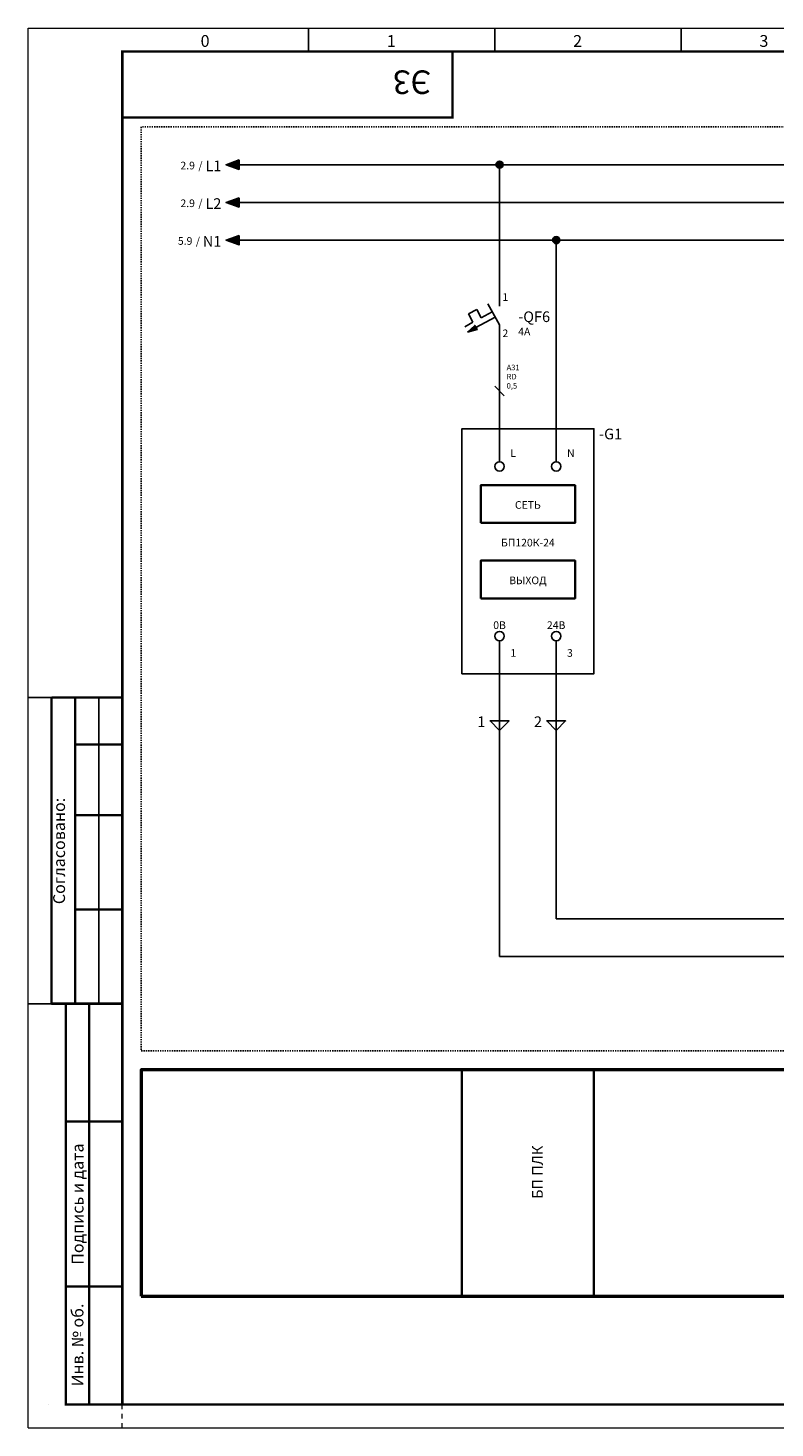
# Model space of a CAD drawing. Units: millimetres. Extents: x 2661 to 15062, y 0 to 420.
# Drawn here: x 6711 to 6870, y 0 to 297 of the extents above; entities that cross this region are included whole.
import ezdxf
from ezdxf.enums import TextEntityAlignment as Align

# ---------------------------------------------------------------- set-up
doc = ezdxf.new("R2010")
doc.units = ezdxf.units.MM
doc.linetypes.add('EPL_DASH', pattern=[1, 0.5, -0.5])
doc.linetypes.add('JIS_02_1.0', pattern=[2, 1, -1])
for name, color, linetype, lineweight in [('EPLAN100', 7, 'Continuous', 50), ('EPLAN108', 5, 'Continuous', 35), ('EPLAN300', 5, 'Continuous', 25), ('EPLAN303', 6, 'Continuous', 25), ('EPLAN305', 5, 'EPL_DASH', 25), ('EPLAN311', 1, 'Continuous', 25), ('EPLAN312', 1, 'Continuous', 25), ('EPLAN324', 11, 'Continuous', 25), ('EPLAN400', 5, 'Continuous', 35), ('EPLAN403', 5, 'Continuous', 35), ('EPLAN405', 1, 'Continuous', 25), ('EPLAN410', 5, 'Continuous', 35), ('EPLAN420', 7, 'Continuous', 35), ('EPLAN429', 251, 'Continuous', 35), ('EPLAN432', 7, 'Continuous', 35), ('EPLAN442', 73, 'Continuous', 35), ('EPLAN500', 7, 'Continuous', 35), ('EPLAN502', 7, 'Continuous', 35)]:
    doc.layers.add(name, color=color, linetype=linetype, lineweight=lineweight)
doc.layers.add('ЛИСТ', color=4, linetype='Continuous')
doc.styles.add('ISO', font='CS_Gost2304.shx', dxfattribs={"oblique": 15})
doc.styles.add('Tahoma', font='isocpeur.ttf')
doc.styles.add('TEXT', font='isocpeur.ttf')

# ---------------------------------------------------------------- blocks, each defined once
blk = doc.blocks.new('А3_1')
at = {"lineweight": 5}
for p, q in [((0, 0), (0, 297)), ((0, 297), (420, 297)), ((0, 0), (420, 0))]:
    blk.add_line(p, q, dxfattribs=at)
for p, q in [((59.5, 292), (59.5, 297)), ((99, 292), (99, 297)), ((138.5, 292), (138.5, 297)), ((5, 155), (0, 155)), ((5, 90), (0, 90))]:
    blk.add_line(p, q)
at = {"lineweight": 40}
blk.add_line((20, 90), (8, 90), dxfattribs=at)
at = {"lineweight": 13}
blk.add_line((4.25, 5), (4.25, 5), dxfattribs=at)
at = {"linetype": 'JIS_02_1.0', "lineweight": 0}
blk.add_line((20, 0), (20, 5), dxfattribs=at)
at = {"const_width": 0.5}
for points in [[(20, 5), (20, 292), (415, 292), (415, 5), (20, 5)], [(20, 5), (13, 5), (13, 90), (20, 90), (20, 90), (8, 90), (8, 5), (13, 5)], [(20, 90), (8, 90)], [(20, 90), (8, 90)], [(20, 65), (8, 65)], [(20, 30), (8, 30)], [(20, 5), (20, 5)]]:
    blk.add_lwpolyline(points, dxfattribs=at)
blk.add_lwpolyline([(20, 292), (90, 292), (90, 278), (20, 278)], close=True, dxfattribs=at)
at = {"lineweight": -2, "const_width": 0.5}
for points in [[(20, 155), (5, 155)], [(5, 90), (5, 155)], [(10, 90), (10, 155)], [(10, 145), (20, 145)], [(10, 130), (20, 130)], [(10, 110), (20, 110)], [(5, 90), (20, 90)]]:
    blk.add_lwpolyline(points, dxfattribs=at)
at = {"linetype": 'Continuous', "lineweight": 25}
for points in [[(15, 90), (15, 155)], [(20, 90), (20, 155)]]:
    blk.add_lwpolyline(points, dxfattribs=at)
at = {"lineweight": 40}
blk.add_lwpolyline([(20, 90), (5, 90)], dxfattribs=at)
at = {"style": 'TEXT'}
for s, p in [('0', (36.6, 293)), ('1', (76.1, 293)), ('2', (115.6, 293)), ('3', (155.1, 293))]:
    blk.add_text(s, height=2.5, dxfattribs=at).set_placement(p)
at = {"color": 0, "char_height": 2.5, "attachment_point": 5, "rotation": 90, "style": 'TEXT'}
for s, insert, width in [('Согласовано:', (6.92, 122.41), 25), ('{\\C256;Подпись и дата}', (10.52, 47.5), 35), ('{\\C256;Инв. № об.}', (10.5, 17.62), 25.2473)]:
    blk.add_mtext(s, dxfattribs=dict(at, insert=insert, width=width))

msp = doc.modelspace()

# ---------------------------------------------------------------- hatches: boundary and pattern name
at = {"layer": 'EPLAN300', "linetype": 'Continuous', "lineweight": 25, "ltscale": 4}
msp.add_hatch(color=5, dxfattribs=at).paths.add_polyline_path([(6804.6541, 232.4923), (6806.1685, 233.8911), (6806.6486, 233.0139)], flags=0)
at = {"layer": 'EPLAN311', "linetype": 'Continuous', "lineweight": 25, "ltscale": 4}
for points in [[(6756.1805, 269), (6753.4305, 268), (6756.1805, 267)], [(6756.1805, 261), (6753.4305, 260), (6756.1805, 259)], [(6756.1805, 253), (6753.4305, 252), (6756.1805, 251)]]:
    msp.add_hatch(color=1, dxfattribs=at).paths.add_polyline_path(points, flags=0)
h = msp.add_hatch(color=1, dxfattribs=at)
edge = h.paths.add_edge_path(flags=0)
edge.add_arc((6811.4305, 268), 0.75, 0, 360)
h = msp.add_hatch(color=1, dxfattribs=at)
edge = h.paths.add_edge_path(flags=0)
edge.add_arc((6823.4305, 252), 0.75, 0, 360)

# ---------------------------------------------------------------- linework, layer by layer
at = {"layer": 'EPLAN100', "color": 0, "linetype": 'EPL_DASH', "lineweight": 25, "ltscale": 0.5}
msp.add_lwpolyline([(6735.4305, 80), (7123.4305, 80), (7123.4305, 276), (6735.4305, 276)], close=True, dxfattribs=at)
at = {"layer": 'EPLAN100', "color": 0, "linetype": 'Continuous', "lineweight": 50, "ltscale": 4}
msp.add_lwpolyline([(6735.4305, 28), (7119.4305, 28), (7119.4305, 76), (6735.4305, 76)], close=True, dxfattribs=at)
at = {"layer": 'EPLAN108', "color": 5, "linetype": 'Continuous', "lineweight": 35, "ltscale": 4}
for points in [[(6807.4305, 192), (6827.4305, 192), (6827.4305, 200), (6807.4305, 200)], [(6807.4305, 176), (6827.4305, 176), (6827.4305, 184), (6807.4305, 184)], [(6831.4305, 28), (6831.4305, 76), (6803.4305, 76), (6803.4305, 28)]]:
    msp.add_lwpolyline(points, close=True, dxfattribs=at)
at = {"layer": 'EPLAN300', "color": 5, "linetype": 'Continuous', "lineweight": 25, "ltscale": 4}
for p, q in [((6811.4339, 234.0021), (6808.9339, 238.5021)), ((6804.8237, 236.3284), (6806.5775, 237.2898)), ((6805.7851, 234.5746), (6804.8237, 236.3284)), ((6810.4962, 235.69), (6806.4085, 233.4525)), ((6806.5775, 237.2898), (6807.5389, 235.536)), ((6809.8714, 236.8146), (6807.5389, 235.536)), ((6804.0313, 233.6133), (6805.7851, 234.5746))]:
    msp.add_line(p, q, dxfattribs=at)
at = {"layer": 'EPLAN300', "color": 5, "linetype": 'Continuous', "lineweight": 25}
for p, q in [((6811.4305, 240), (6811.4305, 238)), ((6811.4339, 234.0021), (6811.4339, 232.0021))]:
    msp.add_line(p, q, dxfattribs=at)
at = {"layer": 'EPLAN300', "color": 5, "linetype": 'Continuous', "lineweight": 25, "ltscale": 4}
msp.add_lwpolyline([(6804.6541, 232.4923), (6806.1685, 233.8911), (6806.6486, 233.0139), (6804.6541, 232.4923)], close=True, dxfattribs=at)
at = {"layer": 'EPLAN303', "color": 6, "linetype": 'Continuous', "lineweight": 25, "ltscale": 4}
for p, q in [((6811.4305, 205), (6811.4305, 208)), ((6823.4305, 205), (6823.4305, 208)), ((6811.4305, 167), (6811.4305, 164)), ((6823.4305, 167), (6823.4305, 164))]:
    msp.add_line(p, q, dxfattribs=at)
for centre in [(6811.4305, 204), (6823.4305, 204), (6811.4305, 168), (6823.4305, 168)]:
    msp.add_circle(centre, 1, dxfattribs=at)
at = {"layer": 'EPLAN305', "color": 6, "linetype": 'Continuous', "lineweight": 25, "ltscale": 4}
msp.add_lwpolyline([(6803.4305, 160), (6831.4305, 160), (6831.4305, 212), (6803.4305, 212)], close=True, dxfattribs=at)
at = {"layer": 'EPLAN311', "color": 1, "linetype": 'Continuous', "lineweight": 25, "ltscale": 4}
for p, q in [((6811.4305, 268), (6755.4305, 268)), ((6757.4305, 268), (6756.1805, 268)), ((6809.4305, 268), (6813.4305, 268)), ((6811.4305, 268), (6811.4305, 240)), ((6811.4305, 268), (6811.4305, 266)), ((6813.4305, 268), (6879.4305, 268)), ((7011.4305, 260), (6755.4305, 260)), ((6757.4305, 260), (6756.1805, 260)), ((6823.4305, 252), (6755.4305, 252)), ((6757.4305, 252), (6756.1805, 252)), ((6821.4305, 252), (6825.4305, 252)), ((6823.4305, 207), (6823.4305, 252)), ((6823.4305, 252), (6823.4305, 250)), ((6825.4305, 252), (6891.4305, 252)), ((6811.4305, 207), (6811.4305, 232)), ((6811.4305, 164), (6811.4305, 100)), ((6823.4305, 164), (6823.4305, 108)), ((6823.4305, 110), (6823.4305, 108)), ((6823.4305, 108), (7083.4305, 108)), ((6823.4305, 108), (6825.4305, 108)), ((6811.4305, 102), (6811.4305, 100)), ((6811.4305, 100), (7083.4305, 100)), ((6811.4305, 100), (6813.4305, 100))]:
    msp.add_line(p, q, dxfattribs=at)
for points in [[(6756.1805, 269), (6753.4305, 268), (6756.1805, 267)], [(6756.1805, 261), (6753.4305, 260), (6756.1805, 259)], [(6756.1805, 253), (6753.4305, 252), (6756.1805, 251)]]:
    msp.add_lwpolyline(points, close=True, dxfattribs=at)
for centre in [(6811.4305, 268), (6823.4305, 252)]:
    msp.add_circle(centre, 0.75, dxfattribs=at)
at = {"layer": 'EPLAN312', "color": 1, "linetype": 'Continuous', "lineweight": 25, "ltscale": 4}
msp.add_line((6810.4305, 221), (6812.4305, 219), dxfattribs=at)
at = {"layer": 'EPLAN324', "color": 11, "linetype": 'Continuous', "lineweight": 25, "ltscale": 4}
for points in [[(6811.4305, 148), (6809.4305, 150), (6813.4305, 150)], [(6823.4305, 148), (6821.4305, 150), (6825.4305, 150)]]:
    msp.add_lwpolyline(points, close=True, dxfattribs=at)

# ---------------------------------------------------------------- block references
at = {"layer": 'ЛИСТ'}
msp.add_blockref('А3_1', (6711.4305, 0), dxfattribs=at)

# ---------------------------------------------------------------- texts
at = {"layer": 'EPLAN108', "color": 5, "style": 'Tahoma'}
for s, p in [('СЕТЬ', (6817.4305, 195.82)), ('ВЫХОД', (6817.4305, 179.82))]:
    msp.add_text(s, height=1.6254, dxfattribs=at).set_placement(p, align=Align.MIDDLE_CENTER)
at = {"layer": 'EPLAN108', "color": 5, "insert": (6819.7519, 54.2439), "char_height": 2.2575, "attachment_point": 5, "rotation": 90, "style": 'Tahoma'}
msp.add_mtext('БП ПЛК        \\P ', dxfattribs=at)
at = {"layer": 'EPLAN400', "color": 5, "style": 'Tahoma'}
msp.add_text('-QF6', height=2.2575, dxfattribs=at).set_placement((6815.3808, 235.75), align=Align.MIDDLE_LEFT)
msp.add_text('-G1', height=2.2575, dxfattribs=at).set_placement((6837.4305, 212), align=Align.TOP_RIGHT)
at = {"layer": 'EPLAN403', "color": 5, "style": 'Tahoma'}
for s, p in [('L1', (6752.4305, 267.75)), ('L2', (6752.4305, 259.75)), ('N1', (6752.4305, 251.75))]:
    msp.add_text(s, height=2.2575, dxfattribs=at).set_placement(p, align=Align.MIDDLE_RIGHT)
at = {"layer": 'EPLAN405', "color": 1, "style": 'Tahoma'}
for s, p in [('A31', (6812.9305, 224.4)), ('RD', (6812.9305, 222.45)), ('0,5', (6812.9305, 220.5))]:
    msp.add_text(s, height=1.1739, dxfattribs=at).set_placement(p)
at = {"layer": 'EPLAN410', "color": 5, "style": 'Tahoma'}
for s, p in [('1', (6808.4305, 148)), ('2', (6820.4305, 148))]:
    msp.add_text(s, height=2.2575, dxfattribs=at).set_placement(p, align=Align.BOTTOM_RIGHT)
at = {"layer": 'EPLAN420', "color": 0, "style": 'Tahoma'}
msp.add_text('1', height=1.6254, dxfattribs=at).set_placement((6812.0305, 238.6), align=Align.BOTTOM_LEFT)
msp.add_text('2', height=1.6254, dxfattribs=at).set_placement((6812.0305, 233.04), align=Align.TOP_LEFT)
at = {"layer": 'EPLAN429', "color": 251, "style": 'Tahoma'}
for s, p in [('0В', (6811.4305, 169)), ('24В', (6823.4305, 169))]:
    msp.add_text(s, height=1.6254, dxfattribs=at).set_placement(p, align=Align.BOTTOM_CENTER)
at = {"layer": 'EPLAN432', "color": 0, "style": 'Tahoma'}
for s, p in [('L', (6813.7305, 205.5)), ('N', (6825.7305, 205.5)), ('1', (6813.7305, 163.1)), ('3', (6825.7305, 163.1))]:
    msp.add_text(s, height=1.6254, dxfattribs=at).set_placement(p, align=Align.BOTTOM_LEFT)
at = {"layer": 'EPLAN442', "color": 73, "style": 'Tahoma'}
for s, p in [('2.9', (6746.8205, 267.82)), ('/', (6748.4305, 267.82)), ('2.9', (6746.8205, 259.82)), ('/', (6748.4305, 259.82)), ('5.9', (6746.2905, 251.82)), ('/', (6747.9005, 251.82))]:
    msp.add_text(s, height=1.6254, dxfattribs=at).set_placement(p, align=Align.MIDDLE_RIGHT)
at = {"layer": 'EPLAN500', "color": 0, "style": 'Tahoma'}
msp.add_text('4А', height=1.6254, dxfattribs=at).set_placement((6815.3808, 232.595), align=Align.MIDDLE_LEFT)
at = {"layer": 'EPLAN502', "color": 0, "style": 'Tahoma'}
msp.add_text('БП120К-24', height=1.6254, dxfattribs=at).set_placement((6817.4305, 187.82), align=Align.MIDDLE_CENTER)
at = {"layer": 'ЛИСТ', "style": 'ISO', "oblique": 15}
msp.add_text(' Э3', height=5, rotation=180, dxfattribs=at).set_placement((6798.4305, 288))

doc.saveas('drawing.dxf')
